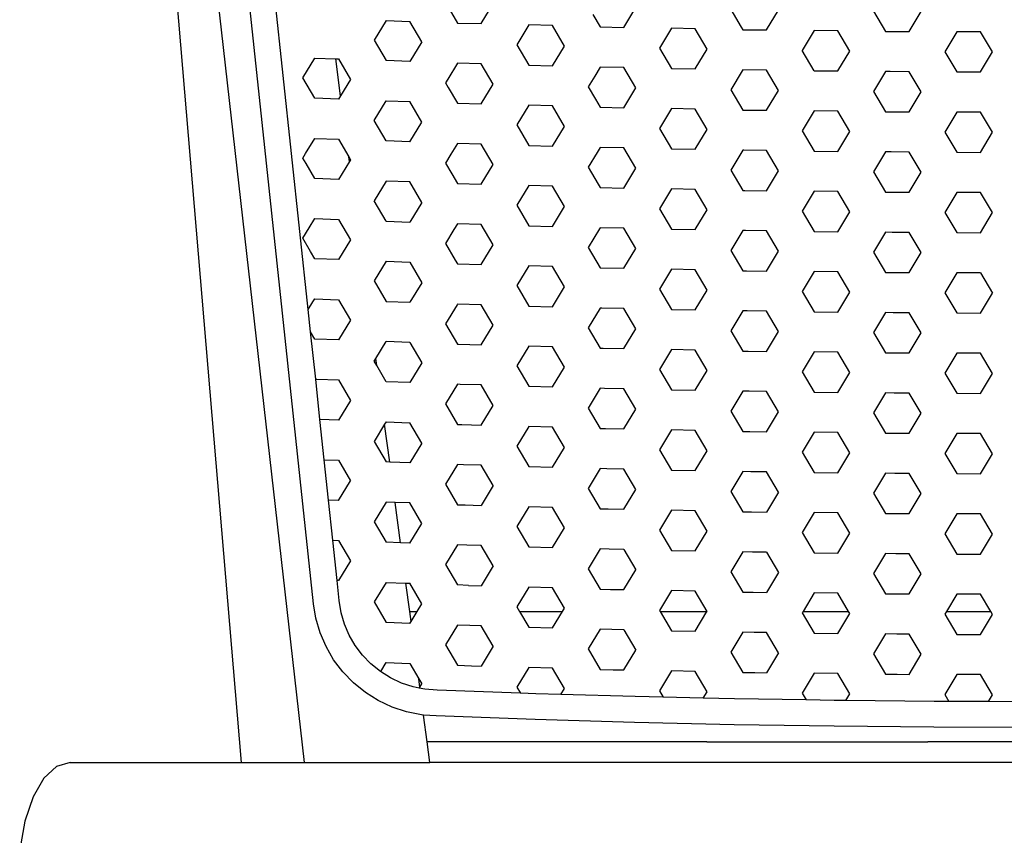
# Model space of a CAD drawing. Units: inches. Extents: x 0 to 204, y 0 to 264.
# Drawn here: x 26 to 35, y 106 to 114 of the extents above; entities that cross this region are included whole.
import ezdxf

# ---------------------------------------------------------------- set-up
doc = ezdxf.new("R2010")
doc.units = ezdxf.units.IN
doc.header["$MEASUREMENT"] = 0

# ---------------------------------------------------------------- blocks, each defined once
blk = doc.blocks.new('FRONT')
for p, q in [((2.1443, 18), (0.7794, 34.1642)), ((0.9174, 34.1703), (2.747, 18)), ((2.8373, 19.5245), (1.4413, 32.6244)), ((2.7863, 22.3489), (2.4371, 25.6259)), ((4.1038, 25.2964), (4.2179, 25.1006)), ((4.4461, 25.0945), (4.5602, 25.2842)), ((5.8152, 25.0589), (5.9293, 25.2495)), ((6.842, 25.2313), (6.942, 25.0603)), ((5.5172, 25.1825), (5.587, 25.0632)), ((7.1843, 25.0337), (7.2984, 25.2253)), ((8.2111, 25.2144), (8.3252, 25.0202)), ((8.5534, 25.019), (8.6675, 25.2114)), ((3.5334, 25.1246), (3.4193, 24.9361)), ((3.5334, 25.1246), (3.7616, 25.1162)), ((3.8757, 24.9194), (3.7616, 25.1162)), ((4.2179, 25.1006), (4.4461, 25.0945)), ((4.9025, 25.0821), (4.7884, 24.8926)), ((5.1307, 25.0756), (4.9025, 25.0821)), ((5.2447, 24.8796), (5.1307, 25.0756)), ((5.587, 25.0632), (5.8152, 25.0589)), ((6.2716, 25.0501), (6.1575, 24.8596)), ((6.4997, 25.0455), (6.2716, 25.0501)), ((6.6138, 24.8503), (6.4997, 25.0455)), ((6.942, 25.0603), (6.9561, 25.0363)), ((6.9561, 25.0363), (7.1843, 25.0337)), ((7.6406, 25.0285), (7.5266, 24.837)), ((7.8688, 25.0257), (7.6406, 25.0285)), ((7.9829, 24.8315), (7.8688, 25.0257)), ((8.3252, 25.0202), (8.3678, 25.0197)), ((8.3678, 25.0197), (8.5534, 25.019)), ((9.0097, 25.0172), (8.8956, 24.8248)), ((9.2379, 25.0163), (9.0097, 25.0172)), ((9.352, 24.823), (9.2379, 25.0163)), ((3.4193, 24.9361), (3.5334, 24.7393)), ((3.8757, 24.9194), (3.7616, 24.7309)), ((4.7884, 24.8926), (4.9025, 24.6966)), ((5.1307, 24.6901), (5.2447, 24.8796)), ((6.1575, 24.8596), (6.2716, 24.6645)), ((2.7348, 24.5746), (2.8489, 24.7633)), ((2.8489, 24.7633), (3.0496, 24.7564)), ((6.4997, 24.6598), (6.6138, 24.8503)), ((7.6406, 24.6428), (7.5266, 24.837)), ((7.8688, 24.64), (7.9829, 24.8315)), ((8.8956, 24.8248), (9.0097, 24.6315)), ((9.2379, 24.6306), (9.352, 24.823)), ((3.0969, 24.4031), (3.0496, 24.7564)), ((3.0496, 24.7564), (3.077, 24.7555)), ((3.077, 24.7555), (3.1911, 24.5589)), ((3.7616, 24.7309), (3.5334, 24.7393)), ((4.2179, 24.7152), (4.1263, 24.5629)), ((4.4461, 24.7091), (4.2179, 24.7152)), ((4.5602, 24.5133), (4.4461, 24.7091)), ((4.9025, 24.6966), (5.1307, 24.6901)), ((5.587, 24.6777), (5.5354, 24.5914)), ((5.8152, 24.6733), (5.587, 24.6777)), ((5.9293, 24.4784), (5.8152, 24.6733)), ((6.2716, 24.6645), (6.4997, 24.6598)), ((2.8489, 24.3781), (2.7348, 24.5746)), ((5.5354, 24.5914), (5.4729, 24.4876)), ((6.9509, 24.6419), (6.842, 24.4601)), ((6.9561, 24.6507), (6.9509, 24.6419)), ((7.1843, 24.6481), (6.9561, 24.6507)), ((7.2984, 24.4539), (7.1843, 24.6481)), ((7.6406, 24.6428), (7.8688, 24.64)), ((8.3252, 24.6345), (8.2111, 24.443)), ((8.3722, 24.6339), (8.3252, 24.6345)), ((8.5534, 24.6332), (8.3722, 24.6339)), ((8.6675, 24.4399), (8.5534, 24.6332)), ((9.0097, 24.6315), (9.2379, 24.6306)), ((3.1911, 24.5589), (3.0969, 24.4031)), ((4.1263, 24.5629), (4.1038, 24.5257)), ((4.1038, 24.5257), (4.1296, 24.4813)), ((4.1296, 24.4813), (4.2179, 24.3297)), ((4.4461, 24.3236), (4.5602, 24.5133)), ((5.4729, 24.4876), (5.5423, 24.3685)), ((5.8152, 24.2877), (5.9293, 24.4784)), ((3.0969, 24.4031), (3.077, 24.3702)), ((6.842, 24.4601), (6.9561, 24.265)), ((7.1843, 24.2624), (7.2984, 24.4539)), ((8.2111, 24.443), (8.3252, 24.2488)), ((8.5534, 24.2475), (8.6675, 24.4399)), ((3.077, 24.3702), (2.8489, 24.3781)), ((3.4193, 24.1655), (3.5334, 24.354)), ((3.5334, 24.354), (3.7616, 24.3456)), ((3.8757, 24.1488), (3.7616, 24.3456)), ((4.2179, 24.3297), (4.4461, 24.3236)), ((4.9025, 24.3111), (4.7884, 24.1216)), ((5.1307, 24.3046), (4.9025, 24.3111)), ((5.2447, 24.1086), (5.1307, 24.3046)), ((5.5423, 24.3685), (5.587, 24.2921)), ((5.587, 24.2921), (5.8152, 24.2877)), ((6.2716, 24.2789), (6.1575, 24.0884)), ((6.4997, 24.2742), (6.2716, 24.2789)), ((6.6138, 24.0791), (6.4997, 24.2742)), ((6.9561, 24.265), (6.9589, 24.2649)), ((6.9589, 24.2649), (7.1843, 24.2624)), ((7.6406, 24.2571), (7.5266, 24.0656)), ((7.8688, 24.2543), (7.6406, 24.2571)), ((7.9829, 24.0601), (7.8688, 24.2543)), ((8.3252, 24.2488), (8.3767, 24.2482)), ((8.3767, 24.2482), (8.5534, 24.2475)), ((9.0097, 24.2458), (8.8956, 24.0533)), ((9.2379, 24.2448), (9.0097, 24.2458)), ((9.352, 24.0515), (9.2379, 24.2448)), ((3.5334, 23.9687), (3.4193, 24.1655)), ((3.7616, 23.9603), (3.8757, 24.1488)), ((4.7884, 24.1216), (4.9025, 23.9256)), ((5.1307, 23.9192), (5.2447, 24.1086)), ((6.1575, 24.0884), (6.2716, 23.8932)), ((6.4997, 23.8886), (6.6138, 24.0791)), ((7.5266, 24.0656), (7.6406, 23.8714)), ((7.8688, 23.8686), (7.9829, 24.0601)), ((8.8956, 24.0533), (9.0097, 23.86)), ((9.2379, 23.8591), (9.352, 24.0515)), ((2.7605, 23.8467), (2.8489, 23.9928)), ((2.8489, 23.9928), (3.077, 23.985)), ((3.077, 23.985), (3.1757, 23.8151)), ((3.7616, 23.9603), (3.5334, 23.9687)), ((4.2179, 23.9443), (4.1555, 23.8405)), ((4.4461, 23.9382), (4.2179, 23.9443)), ((4.5602, 23.7424), (4.4461, 23.9382)), ((4.9025, 23.9256), (5.1307, 23.9192)), ((5.587, 23.9065), (5.558, 23.858)), ((5.8152, 23.9021), (5.587, 23.9065)), ((2.7348, 23.8044), (2.7605, 23.8467)), ((3.1814, 23.7723), (3.1757, 23.8151)), ((3.1757, 23.8151), (3.1911, 23.7884)), ((4.1555, 23.8405), (4.1038, 23.7551)), ((5.558, 23.858), (5.4729, 23.7167)), ((5.9293, 23.7072), (5.8152, 23.9021)), ((6.2716, 23.8932), (6.4997, 23.8886)), ((6.9561, 23.8794), (6.842, 23.6889)), ((6.967, 23.8792), (6.9561, 23.8794)), ((7.1843, 23.8767), (6.967, 23.8792)), ((7.2984, 23.6826), (7.1843, 23.8767)), ((7.6406, 23.8714), (7.8688, 23.8686)), ((8.3252, 23.8631), (8.2111, 23.6716)), ((8.3811, 23.8624), (8.3252, 23.8631)), ((8.5534, 23.8618), (8.3811, 23.8624)), ((8.6675, 23.6685), (8.5534, 23.8618)), ((9.0097, 23.86), (9.2379, 23.8591)), ((2.7653, 23.7515), (2.7348, 23.8044)), ((2.8489, 23.6075), (2.7653, 23.7515)), ((3.1814, 23.7723), (3.077, 23.5997)), ((3.1911, 23.7884), (3.1814, 23.7723)), ((4.1038, 23.7551), (4.1631, 23.6529)), ((4.4461, 23.5527), (4.5602, 23.7424)), ((4.1631, 23.6529), (4.2179, 23.5588)), ((5.4729, 23.7167), (5.5673, 23.5545)), ((5.8152, 23.5166), (5.9293, 23.7072)), ((6.842, 23.6889), (6.9561, 23.4938)), ((7.1843, 23.491), (7.2984, 23.6826)), ((8.2111, 23.6716), (8.3252, 23.4774)), ((8.5534, 23.476), (8.6675, 23.6685)), ((3.077, 23.5997), (2.8489, 23.6075)), ((3.5334, 23.5834), (3.4193, 23.3949)), ((3.7616, 23.575), (3.5334, 23.5834)), ((3.8757, 23.3782), (3.7616, 23.575)), ((4.2179, 23.5588), (4.4461, 23.5527)), ((4.9025, 23.5402), (4.7884, 23.3507)), ((5.1307, 23.5337), (4.9025, 23.5402)), ((5.2447, 23.3377), (5.1307, 23.5337)), ((5.5673, 23.5545), (5.587, 23.5209)), ((5.587, 23.5209), (5.8152, 23.5166)), ((6.2716, 23.5076), (6.1575, 23.3171)), ((6.4997, 23.503), (6.2716, 23.5076)), ((6.6138, 23.3079), (6.4997, 23.503)), ((6.9561, 23.4938), (6.9752, 23.4934)), ((6.9752, 23.4934), (7.1843, 23.491)), ((7.6406, 23.4857), (7.5266, 23.2942)), ((7.8688, 23.4829), (7.6406, 23.4857)), ((7.9829, 23.2887), (7.8688, 23.4829)), ((8.3252, 23.4774), (8.3855, 23.4767)), ((8.3855, 23.4767), (8.5534, 23.476)), ((9.0097, 23.4743), (8.8956, 23.2819)), ((9.2379, 23.4734), (9.0097, 23.4743)), ((9.352, 23.28), (9.2379, 23.4734)), ((3.5334, 23.1981), (3.4193, 23.3949)), ((3.8757, 23.3782), (3.7616, 23.1897)), ((4.7884, 23.3507), (4.9025, 23.1547)), ((5.1307, 23.1482), (5.2447, 23.3377)), ((6.1575, 23.3171), (6.2716, 23.122)), ((6.4997, 23.1174), (6.6138, 23.3079)), ((7.5266, 23.2942), (7.6406, 23.1)), ((7.8688, 23.0972), (7.9829, 23.2887)), ((8.8956, 23.2819), (9.0097, 23.0885)), ((9.2379, 23.0876), (9.352, 23.28)), ((2.7961, 23.135), (2.8489, 23.2223)), ((2.8489, 23.2223), (3.077, 23.2144)), ((3.077, 23.2144), (3.1911, 23.0179)), ((3.5334, 23.1981), (3.7616, 23.1897)), ((4.2179, 23.1734), (4.1847, 23.1181)), ((4.4461, 23.1673), (4.2179, 23.1734)), ((4.5602, 22.9715), (4.4461, 23.1673)), ((4.9025, 23.1547), (5.1307, 23.1482)), ((2.7348, 23.0343), (2.7961, 23.135)), ((4.1847, 23.1181), (4.1038, 22.9846)), ((5.5806, 23.1246), (5.4729, 22.9457)), ((5.587, 23.1353), (5.5806, 23.1246)), ((5.8152, 23.131), (5.587, 23.1353)), ((5.9293, 22.936), (5.8152, 23.131)), ((6.2716, 23.122), (6.4997, 23.1174)), ((6.9561, 23.1082), (6.842, 22.9177)), ((6.9833, 23.1076), (6.9561, 23.1082)), ((7.1843, 23.1053), (6.9833, 23.1076)), ((7.2984, 22.9112), (7.1843, 23.1053)), ((7.6406, 23.1), (7.8688, 23.0972)), ((8.3252, 23.0917), (8.2111, 22.9002)), ((8.39, 23.0909), (8.3252, 23.0917)), ((8.5534, 23.0903), (8.39, 23.0909)), ((8.6675, 22.897), (8.5534, 23.0903)), ((9.0097, 23.0885), (9.2379, 23.0876)), ((2.8074, 22.9084), (2.7348, 23.0343)), ((3.1911, 23.0179), (3.077, 22.8292)), ((4.1038, 22.9846), (4.1966, 22.8246)), ((4.4461, 22.7818), (4.5602, 22.9715)), ((2.8489, 22.837), (2.8074, 22.9084)), ((5.4729, 22.9457), (5.587, 22.7498)), ((5.8152, 22.7454), (5.9293, 22.936)), ((6.842, 22.9177), (6.9561, 22.7226)), ((7.1843, 22.7196), (7.2984, 22.9112)), ((8.2111, 22.9002), (8.3252, 22.706)), ((8.5534, 22.7046), (8.6675, 22.897)), ((3.077, 22.8292), (2.8489, 22.837)), ((3.5334, 22.8128), (3.4193, 22.6243)), ((3.5334, 22.8128), (3.7616, 22.8045)), ((3.7616, 22.8045), (3.8757, 22.6076)), ((4.1966, 22.8246), (4.2179, 22.7879)), ((4.2179, 22.7879), (4.4461, 22.7818)), ((4.9025, 22.7692), (4.7884, 22.5797)), ((5.1307, 22.7627), (4.9025, 22.7692)), ((5.2447, 22.5668), (5.1307, 22.7627)), ((5.587, 22.7498), (5.5921, 22.7496)), ((5.5921, 22.7496), (5.8152, 22.7454)), ((6.2716, 22.7364), (6.1575, 22.5459)), ((6.4997, 22.7318), (6.2716, 22.7364)), ((6.6138, 22.5367), (6.4997, 22.7318)), ((6.9561, 22.7226), (6.9915, 22.7218)), ((6.9915, 22.7218), (7.1843, 22.7196)), ((7.6406, 22.7143), (7.5266, 22.5228)), ((7.8688, 22.7115), (7.6406, 22.7143)), ((7.9829, 22.5173), (7.8688, 22.7115)), ((8.3252, 22.706), (8.3944, 22.7052)), ((8.3944, 22.7052), (8.5534, 22.7046)), ((9.0097, 22.7028), (8.8956, 22.5104)), ((9.2379, 22.7019), (9.0097, 22.7028)), ((9.2379, 22.7019), (9.352, 22.5085)), ((3.4193, 22.6243), (3.5334, 22.4275)), ((3.8757, 22.6076), (3.7616, 22.4192)), ((4.7884, 22.5797), (4.9025, 22.3837)), ((5.1307, 22.3773), (5.2447, 22.5668)), ((6.1575, 22.5459), (6.2716, 22.3508)), ((6.4997, 22.3462), (6.6138, 22.5367)), ((7.5266, 22.5228), (7.6406, 22.3286)), ((7.8688, 22.3258), (7.9829, 22.5173)), ((8.8956, 22.5104), (9.0097, 22.317)), ((9.2379, 22.3161), (9.352, 22.5085)), ((2.7863, 22.3489), (2.8316, 22.4233)), ((2.8316, 22.4233), (2.8489, 22.4518)), ((2.8489, 22.4518), (3.077, 22.4439)), ((3.077, 22.4439), (3.1911, 22.2473)), ((3.5334, 22.4275), (3.7616, 22.4192)), ((4.2139, 22.3958), (4.1038, 22.214)), ((4.2179, 22.4025), (4.2139, 22.3958)), ((4.4461, 22.3964), (4.2179, 22.4025)), ((4.5602, 22.2006), (4.4461, 22.3964)), ((2.8091, 22.1354), (2.7863, 22.3489)), ((4.9025, 22.3837), (5.1307, 22.3773)), ((5.587, 22.3643), (5.4729, 22.1748)), ((5.604, 22.3638), (5.587, 22.3643)), ((5.8152, 22.3598), (5.604, 22.3638)), ((5.9293, 22.1648), (5.8152, 22.3598)), ((6.2716, 22.3508), (6.4997, 22.3462)), ((6.9561, 22.337), (6.842, 22.1465)), ((6.9997, 22.3361), (6.9561, 22.337)), ((7.1843, 22.334), (6.9997, 22.3361)), ((7.2984, 22.1398), (7.1843, 22.334)), ((7.6406, 22.3286), (7.8688, 22.3258)), ((8.3252, 22.3203), (8.2111, 22.1288)), ((8.3988, 22.3194), (8.3252, 22.3203)), ((8.5534, 22.3188), (8.3988, 22.3194)), ((8.6675, 22.1255), (8.5534, 22.3188)), ((9.0097, 22.317), (9.2379, 22.3161)), ((3.1911, 22.2473), (3.077, 22.0586)), ((4.1038, 22.214), (4.2179, 22.0172)), ((2.8489, 22.0665), (2.8091, 22.1354)), ((2.8575, 21.681), (2.8091, 22.1354)), ((4.4461, 22.011), (4.5602, 22.2006)), ((5.4729, 22.1748), (5.587, 21.9788)), ((5.8152, 21.9742), (5.9293, 22.1648)), ((6.842, 22.1465), (6.9561, 21.9513)), ((7.1843, 21.9483), (7.2984, 22.1398)), ((8.2111, 22.1288), (8.3252, 21.9346)), ((8.5534, 21.9331), (8.6675, 22.1255)), ((3.077, 22.0586), (2.8489, 22.0665)), ((3.4348, 21.8794), (3.5334, 22.0422)), ((3.7616, 22.0339), (3.5334, 22.0422)), ((3.7616, 22.0339), (3.8757, 21.837)), ((4.2179, 22.0172), (4.2292, 22.0167)), ((4.2292, 22.0167), (4.4461, 22.011)), ((4.9025, 21.9983), (4.7884, 21.8088)), ((5.1307, 21.9918), (4.9025, 21.9983)), ((5.2447, 21.7958), (5.1307, 21.9918)), ((5.587, 21.9788), (5.6159, 21.978)), ((5.6159, 21.978), (5.8152, 21.9742)), ((6.2716, 21.9652), (6.1575, 21.7747)), ((6.4997, 21.9606), (6.2716, 21.9652)), ((6.6138, 21.7655), (6.4997, 21.9606)), ((6.9561, 21.9513), (7.0078, 21.9503)), ((7.0078, 21.9503), (7.1843, 21.9483)), ((7.6406, 21.9429), (7.5266, 21.7514)), ((7.8688, 21.9401), (7.6406, 21.9429)), ((7.9829, 21.7459), (7.8688, 21.9401)), ((8.3252, 21.9346), (8.4032, 21.9337)), ((8.4032, 21.9337), (8.5534, 21.9331)), ((9.0097, 21.9313), (8.8956, 21.7389)), ((9.2379, 21.9304), (9.0097, 21.9313)), ((9.352, 21.737), (9.2379, 21.9304)), ((3.4193, 21.8538), (3.4348, 21.8794)), ((3.444, 21.8112), (3.4193, 21.8538)), ((3.444, 21.8112), (3.4348, 21.8794)), ((3.8757, 21.837), (3.7616, 21.6486)), ((3.5334, 21.6569), (3.444, 21.8112)), ((4.7884, 21.8088), (4.9025, 21.6128)), ((5.1307, 21.6063), (5.2447, 21.7958)), ((6.1575, 21.7747), (6.2716, 21.5796)), ((6.4997, 21.575), (6.6138, 21.7655)), ((7.5266, 21.7514), (7.6406, 21.5572)), ((7.8688, 21.5544), (7.9829, 21.7459)), ((8.8956, 21.7389), (9.0097, 21.5456)), ((9.2379, 21.5446), (9.352, 21.737)), ((2.8575, 21.681), (2.8688, 21.6805)), ((2.8987, 21.2942), (2.8575, 21.681)), ((2.8688, 21.6805), (3.077, 21.6734)), ((3.077, 21.6734), (3.1911, 21.4768)), ((3.7616, 21.6486), (3.5334, 21.6569)), ((4.2179, 21.6319), (4.1038, 21.4434)), ((4.2448, 21.6309), (4.2179, 21.6319)), ((4.4461, 21.6255), (4.2448, 21.6309)), ((4.5602, 21.4297), (4.4461, 21.6255)), ((4.9025, 21.6128), (5.1307, 21.6063)), ((5.587, 21.5933), (5.4729, 21.4038)), ((5.6278, 21.5922), (5.587, 21.5933)), ((5.8152, 21.5886), (5.6278, 21.5922)), ((5.9293, 21.3937), (5.8152, 21.5886)), ((6.2716, 21.5796), (6.4997, 21.575)), ((6.9561, 21.5657), (6.842, 21.3752)), ((7.016, 21.5645), (6.9561, 21.5657)), ((7.1843, 21.5626), (7.016, 21.5645)), ((7.2984, 21.3685), (7.1843, 21.5626)), ((7.6406, 21.5572), (7.8688, 21.5544)), ((8.3252, 21.5489), (8.2111, 21.3574)), ((8.4077, 21.5479), (8.3252, 21.5489)), ((8.5534, 21.5473), (8.4077, 21.5479)), ((8.6675, 21.354), (8.5534, 21.5473)), ((9.0097, 21.5456), (9.2379, 21.5446)), ((3.1911, 21.4768), (3.077, 21.2881)), ((4.1038, 21.4434), (4.2179, 21.2466)), ((4.4461, 21.2401), (4.5602, 21.4297)), ((5.4729, 21.4038), (5.587, 21.2079)), ((5.8152, 21.203), (5.9293, 21.3937)), ((6.842, 21.3752), (6.9561, 21.1801)), ((7.1843, 21.1769), (7.2984, 21.3685)), ((8.2111, 21.3574), (8.3252, 21.1632)), ((3.077, 21.2881), (2.8987, 21.2942)), ((2.9399, 20.9076), (2.8987, 21.2942)), ((3.5334, 21.2716), (3.5193, 21.2484)), ((3.5334, 21.2716), (3.7616, 21.2633)), ((3.8757, 21.0665), (3.7616, 21.2633)), ((8.5534, 21.1616), (8.6675, 21.354)), ((3.5193, 21.2484), (3.4193, 21.0832)), ((3.568, 20.8851), (3.5193, 21.2484)), ((4.2179, 21.2466), (4.2604, 21.245)), ((4.2604, 21.245), (4.4461, 21.2401)), ((4.9025, 21.2273), (4.7884, 21.0378)), ((5.1307, 21.2208), (4.9025, 21.2273)), ((5.2447, 21.0249), (5.1307, 21.2208)), ((5.587, 21.2079), (5.6397, 21.2064)), ((5.6397, 21.2064), (5.8152, 21.203)), ((6.2716, 21.194), (6.1575, 21.0035)), ((6.4997, 21.1894), (6.2716, 21.194)), ((6.6138, 20.9942), (6.4997, 21.1894)), ((6.9561, 21.1801), (7.0241, 21.1787)), ((7.0241, 21.1787), (7.1843, 21.1769)), ((7.6406, 21.1715), (7.5266, 20.98)), ((7.8688, 21.1687), (7.6406, 21.1715)), ((7.9829, 20.9745), (7.8688, 21.1687)), ((3.4193, 21.0832), (3.5334, 20.8863)), ((8.3252, 21.1632), (8.4121, 21.1621)), ((8.4121, 21.1621), (8.5534, 21.1616)), ((9.0097, 21.1598), (8.8956, 20.9674)), ((9.2379, 21.1589), (9.0097, 21.1598)), ((9.352, 20.9656), (9.2379, 21.1589)), ((3.8757, 21.0665), (3.7616, 20.878)), ((4.7884, 21.0378), (4.9025, 20.8418)), ((5.1307, 20.8354), (5.2447, 21.0249)), ((6.1575, 21.0035), (6.2716, 20.8084)), ((6.4997, 20.8037), (6.6138, 20.9942)), ((7.5266, 20.98), (7.6406, 20.7858)), ((2.9399, 20.9076), (3.077, 20.9028)), ((2.9811, 20.5209), (2.9399, 20.9076)), ((3.077, 20.9028), (3.1911, 20.7062)), ((3.568, 20.8851), (3.5334, 20.8863)), ((3.7616, 20.878), (3.568, 20.8851)), ((7.8688, 20.783), (7.9829, 20.9745)), ((8.8956, 20.9674), (9.0097, 20.7741)), ((9.2379, 20.7731), (9.352, 20.9656)), ((4.2179, 20.8613), (4.1038, 20.6728)), ((4.276, 20.8592), (4.2179, 20.8613)), ((4.4461, 20.8546), (4.276, 20.8592)), ((4.5602, 20.6588), (4.4461, 20.8546)), ((4.9025, 20.8418), (5.1307, 20.8354)), ((5.587, 20.8224), (5.4729, 20.6329)), ((5.6516, 20.8206), (5.587, 20.8224)), ((5.8152, 20.8175), (5.6516, 20.8206)), ((5.9293, 20.6225), (5.8152, 20.8175)), ((6.2716, 20.8084), (6.4997, 20.8037)), ((6.9561, 20.7945), (6.842, 20.604)), ((7.0323, 20.793), (6.9561, 20.7945)), ((7.1843, 20.7912), (7.0323, 20.793)), ((7.2984, 20.5971), (7.1843, 20.7912)), ((3.077, 20.5176), (3.1911, 20.7062)), ((7.6406, 20.7858), (7.8688, 20.783)), ((8.3252, 20.7775), (8.2111, 20.586)), ((8.4165, 20.7764), (8.3252, 20.7775)), ((8.5534, 20.7759), (8.4165, 20.7764)), ((8.6675, 20.5826), (8.5534, 20.7759)), ((9.0097, 20.7741), (9.2379, 20.7731)), ((4.1038, 20.6728), (4.2179, 20.476)), ((4.5602, 20.6588), (4.4461, 20.4692)), ((5.4729, 20.6329), (5.587, 20.4369)), ((5.8152, 20.4319), (5.9293, 20.6225)), ((6.842, 20.604), (6.9561, 20.4089)), ((3.077, 20.5176), (2.9811, 20.5209)), ((3.0223, 20.1342), (2.9811, 20.5209)), ((7.2984, 20.5971), (7.1843, 20.4056)), ((8.2111, 20.586), (8.3252, 20.3918)), ((8.5534, 20.3901), (8.6675, 20.5826)), ((3.5334, 20.5011), (3.4193, 20.3126)), ((3.6198, 20.4979), (3.5334, 20.5011)), ((3.6717, 20.1107), (3.6198, 20.4979)), ((3.7616, 20.4927), (3.6198, 20.4979)), ((3.8757, 20.2959), (3.7616, 20.4927)), ((4.2179, 20.476), (4.2916, 20.4733)), ((4.2916, 20.4733), (4.4461, 20.4692)), ((4.9025, 20.4564), (4.7884, 20.2669)), ((5.1307, 20.4499), (4.9025, 20.4564)), ((5.2447, 20.2539), (5.1307, 20.4499)), ((5.587, 20.4369), (5.6634, 20.4348)), ((5.6634, 20.4348), (5.8152, 20.4319)), ((6.2716, 20.4227), (6.1575, 20.2322)), ((6.4997, 20.4181), (6.2716, 20.4227)), ((6.6138, 20.223), (6.4997, 20.4181)), ((6.9561, 20.4089), (7.0405, 20.4072)), ((7.0405, 20.4072), (7.1843, 20.4056)), ((7.6406, 20.4001), (7.5266, 20.2086)), ((7.8688, 20.3973), (7.6406, 20.4001)), ((7.9829, 20.2031), (7.8688, 20.3973)), ((8.3252, 20.3918), (8.4209, 20.3906)), ((8.4209, 20.3906), (8.5534, 20.3901)), ((9.0097, 20.3883), (8.8956, 20.1959)), ((9.2379, 20.3874), (9.0097, 20.3883)), ((9.352, 20.1941), (9.2379, 20.3874)), ((3.4193, 20.3126), (3.5334, 20.1158)), ((3.7616, 20.1074), (3.8757, 20.2959)), ((4.7884, 20.2669), (4.9025, 20.0709)), ((5.1307, 20.0644), (5.2447, 20.2539)), ((6.1575, 20.2322), (6.2716, 20.0371)), ((6.4997, 20.0325), (6.6138, 20.223)), ((3.0223, 20.1342), (3.077, 20.1323)), ((3.0636, 19.7475), (3.0223, 20.1342)), ((3.077, 20.1323), (3.1911, 19.9357)), ((7.5266, 20.2086), (7.6406, 20.0144)), ((7.8688, 20.0116), (7.9829, 20.2031)), ((8.8956, 20.1959), (9.0097, 20.0026)), ((9.2379, 20.0017), (9.352, 20.1941)), ((3.6717, 20.1107), (3.5334, 20.1158)), ((3.7616, 20.1074), (3.6717, 20.1107)), ((4.2179, 20.0907), (4.1038, 19.9022)), ((4.3072, 20.0874), (4.2179, 20.0907)), ((4.4461, 20.0837), (4.3072, 20.0874)), ((4.5602, 19.8879), (4.4461, 20.0837)), ((4.9025, 20.0709), (5.1307, 20.0644)), ((5.587, 20.0514), (5.4729, 19.8619)), ((5.6753, 20.0489), (5.587, 20.0514)), ((5.8152, 20.0463), (5.6753, 20.0489)), ((5.8152, 20.0463), (5.9293, 19.8513)), ((6.2716, 20.0371), (6.4997, 20.0325)), ((6.9561, 20.0233), (6.842, 19.8328)), ((7.0486, 20.0214), (6.9561, 20.0233)), ((7.1843, 20.0199), (7.0486, 20.0214)), ((7.1843, 20.0199), (7.2984, 19.8257)), ((7.6406, 20.0144), (7.8688, 20.0116)), ((8.3252, 20.0061), (8.2111, 19.8146)), ((8.4254, 20.0049), (8.3252, 20.0061)), ((8.5534, 20.0044), (8.4254, 20.0049)), ((8.6675, 19.8111), (8.5534, 20.0044)), ((9.0097, 20.0026), (9.2379, 20.0017)), ((3.1911, 19.9357), (3.077, 19.747)), ((4.1038, 19.9022), (4.2179, 19.7054)), ((4.5602, 19.8879), (4.4461, 19.6983)), ((5.4729, 19.8619), (5.587, 19.666)), ((5.8152, 19.6607), (5.9293, 19.8513)), ((6.842, 19.8328), (6.9561, 19.6377)), ((7.2984, 19.8257), (7.1843, 19.6342)), ((8.2111, 19.8146), (8.3252, 19.6204)), ((8.5534, 19.6187), (8.6675, 19.8111)), ((3.077, 19.747), (3.0636, 19.7475)), ((3.0839, 19.5564), (3.0636, 19.7475)), ((3.5334, 19.7305), (3.4193, 19.542)), ((3.5334, 19.7305), (3.7235, 19.7235)), ((3.7601, 19.45), (3.7235, 19.7235)), ((3.7235, 19.7235), (3.7616, 19.7221)), ((3.8757, 19.5253), (3.7616, 19.7221)), ((4.3228, 19.7016), (4.2179, 19.7054)), ((4.3228, 19.7016), (4.4461, 19.6983)), ((4.9025, 19.6854), (4.7884, 19.4959)), ((5.1307, 19.6789), (4.9025, 19.6854)), ((5.2447, 19.483), (5.1307, 19.6789)), ((5.587, 19.666), (5.6872, 19.6631)), ((5.6872, 19.6631), (5.8152, 19.6607)), ((6.2716, 19.6515), (6.1575, 19.461)), ((6.4997, 19.6469), (6.2716, 19.6515)), ((6.6138, 19.4518), (6.4997, 19.6469)), ((6.9561, 19.6377), (7.0568, 19.6356)), ((7.0568, 19.6356), (7.1843, 19.6342)), ((7.6406, 19.6287), (7.5342, 19.45)), ((7.8688, 19.6259), (7.6406, 19.6287)), ((7.9721, 19.45), (7.8688, 19.6259)), ((8.3252, 19.6204), (8.4298, 19.6191)), ((8.4298, 19.6191), (8.5534, 19.6187)), ((9.0097, 19.6168), (8.9108, 19.45)), ((9.2379, 19.6159), (9.0097, 19.6168)), ((9.3358, 19.45), (9.2379, 19.6159)), ((2.8592, 19.3865), (2.8373, 19.5245)), ((3.1025, 19.4393), (3.0839, 19.5564)), ((3.4193, 19.542), (3.5334, 19.3452)), ((3.8301, 19.45), (3.8757, 19.5253)), ((4.7884, 19.4959), (4.8151, 19.45)), ((5.2249, 19.45), (5.2447, 19.483)), ((2.8994, 19.2474), (2.8592, 19.3865)), ((3.1344, 19.3293), (3.1025, 19.4393)), ((3.7728, 19.3554), (3.7601, 19.45)), ((3.7601, 19.45), (3.8301, 19.45)), ((3.7728, 19.3554), (3.8301, 19.45)), ((4.8151, 19.45), (5.2249, 19.45)), ((4.8151, 19.45), (4.9025, 19.2999)), ((5.1307, 19.2935), (5.2249, 19.45)), ((6.1575, 19.461), (6.1639, 19.45)), ((6.1639, 19.45), (6.6128, 19.45)), ((6.1639, 19.45), (6.2716, 19.2659)), ((6.4997, 19.2613), (6.6128, 19.45)), ((6.6128, 19.45), (6.6138, 19.4518)), ((7.5342, 19.45), (7.5266, 19.4372)), ((7.5266, 19.4372), (7.6406, 19.243)), ((7.5342, 19.45), (7.9721, 19.45)), ((7.8688, 19.2402), (7.9829, 19.4317)), ((7.9829, 19.4317), (7.9721, 19.45)), ((8.9108, 19.45), (8.8956, 19.4244)), ((8.8956, 19.4244), (9.0097, 19.2311)), ((8.9108, 19.45), (9.3358, 19.45)), ((9.2379, 19.2302), (9.352, 19.4226)), ((9.352, 19.4226), (9.3358, 19.45)), ((3.1796, 19.2235), (3.1344, 19.3293)), ((3.7616, 19.3368), (3.5334, 19.3452)), ((3.7616, 19.3368), (3.7728, 19.3554)), ((4.2179, 19.3201), (4.1038, 19.1316)), ((4.3384, 19.3157), (4.2179, 19.3201)), ((4.4461, 19.3128), (4.3384, 19.3157)), ((4.5602, 19.1169), (4.4461, 19.3128)), ((4.9025, 19.2999), (5.1307, 19.2935)), ((5.587, 19.2805), (5.4729, 19.091)), ((5.6991, 19.2773), (5.587, 19.2805)), ((5.8152, 19.2751), (5.6991, 19.2773)), ((2.9566, 19.1138), (2.8994, 19.2474)), ((3.2377, 19.1238), (3.1796, 19.2235)), ((5.8152, 19.2751), (5.9293, 19.08)), ((6.2716, 19.2659), (6.4997, 19.2613)), ((6.9561, 19.2521), (6.842, 19.0616)), ((7.0649, 19.2499), (6.9561, 19.2521)), ((7.1843, 19.2485), (7.0649, 19.2499)), ((7.2984, 19.0543), (7.1843, 19.2485)), ((7.6406, 19.243), (7.8688, 19.2402)), ((8.3252, 19.2347), (8.2111, 19.0432)), ((8.4342, 19.2334), (8.3252, 19.2347)), ((8.5534, 19.2329), (8.4342, 19.2334)), ((8.6675, 19.0396), (8.5534, 19.2329)), ((9.0097, 19.2311), (9.2379, 19.2302)), ((3.03, 18.9877), (2.9566, 19.1138)), ((3.3076, 19.0315), (3.2377, 19.1238)), ((4.1038, 19.1316), (4.2179, 18.9348)), ((4.5602, 19.1169), (4.4461, 18.9274)), ((5.4729, 19.091), (5.587, 18.895)), ((3.3882, 18.9482), (3.3076, 19.0315)), ((5.8152, 18.8895), (5.9293, 19.08)), ((6.842, 19.0616), (6.9561, 18.8665)), ((7.2984, 19.0543), (7.1843, 18.8628)), ((8.2111, 19.0432), (8.3252, 18.849)), ((8.5534, 18.8472), (8.6675, 19.0396)), ((3.1183, 18.8712), (3.03, 18.9877)), ((3.4784, 18.8751), (3.3882, 18.9482)), ((3.4819, 18.8748), (3.5334, 18.9599)), ((3.5334, 18.9599), (3.7616, 18.9515)), ((3.7616, 18.9515), (3.8466, 18.8049)), ((4.2179, 18.9348), (4.354, 18.9298)), ((4.354, 18.9298), (4.4461, 18.9274)), ((4.9025, 18.9145), (4.7884, 18.725)), ((5.1307, 18.908), (4.9025, 18.9145)), ((5.2447, 18.712), (5.1307, 18.908)), ((3.2202, 18.7659), (3.1183, 18.8712)), ((3.5767, 18.8133), (3.4784, 18.8751)), ((3.6816, 18.7639), (3.5767, 18.8133)), ((3.8574, 18.7245), (3.8466, 18.8049)), ((3.8466, 18.8049), (3.8757, 18.7547)), ((5.587, 18.895), (5.711, 18.8915)), ((5.711, 18.8915), (5.8152, 18.8895)), ((6.2716, 18.8803), (6.1575, 18.6898)), ((6.4997, 18.8757), (6.2716, 18.8803)), ((6.6138, 18.6806), (6.4997, 18.8757)), ((6.9561, 18.8665), (7.0731, 18.8641)), ((7.0731, 18.8641), (7.1843, 18.8628)), ((7.6406, 18.8573), (7.5266, 18.6658)), ((7.8688, 18.8545), (7.6406, 18.8573)), ((7.9829, 18.6603), (7.8688, 18.8545)), ((8.3252, 18.849), (8.4386, 18.8476)), ((8.4386, 18.8476), (8.5534, 18.8472)), ((9.0097, 18.8453), (8.8956, 18.6529)), ((9.2379, 18.8444), (9.0097, 18.8453)), ((9.352, 18.6511), (9.2379, 18.8444)), ((3.3341, 18.6735), (3.2202, 18.7659)), ((3.7916, 18.7275), (3.6816, 18.7639)), ((3.8519, 18.7154), (3.7916, 18.7275)), ((3.8519, 18.7154), (3.8574, 18.7245)), ((3.9048, 18.7048), (3.8519, 18.7154)), ((3.8574, 18.7245), (3.8757, 18.7547)), ((4.7884, 18.725), (4.8221, 18.667)), ((5.2102, 18.6547), (5.2447, 18.712)), ((3.4584, 18.5955), (3.3341, 18.6735)), ((4.0246, 18.6956), (3.9048, 18.7048)), ((4.8221, 18.667), (4.0246, 18.6956)), ((4.9711, 18.6617), (4.8221, 18.667)), ((5.2102, 18.6547), (4.9711, 18.6617)), ((5.9231, 18.6338), (5.2102, 18.6547)), ((6.1938, 18.6277), (5.9231, 18.6338)), ((6.1575, 18.6898), (6.1938, 18.6277)), ((6.577, 18.619), (6.1938, 18.6277)), ((6.577, 18.619), (6.6138, 18.6806)), ((6.8776, 18.6121), (6.577, 18.619)), ((7.5266, 18.6658), (7.5646, 18.601)), ((7.9443, 18.5955), (7.9829, 18.6603)), ((8.8956, 18.6529), (8.9346, 18.5868)), ((9.3132, 18.5856), (9.352, 18.6511)), ((3.5909, 18.533), (3.4584, 18.5955)), ((3.7298, 18.4871), (3.5909, 18.533)), ((7.5646, 18.601), (6.8776, 18.6121)), ((7.8342, 18.5966), (7.5646, 18.601)), ((7.9443, 18.5955), (7.8342, 18.5966)), ((8.792, 18.5873), (7.9443, 18.5955)), ((8.9346, 18.5868), (8.792, 18.5873)), ((9.3132, 18.5856), (8.9346, 18.5868)), ((9.7505, 18.5842), (9.3132, 18.5856)), ((3.8729, 18.4583), (3.7298, 18.4871)), ((3.8932, 18.4568), (3.8729, 18.4583)), ((3.9277, 18.1999), (3.8932, 18.4568)), ((4.0128, 18.4477), (3.8932, 18.4568)), ((4.9649, 18.4135), (4.0128, 18.4477)), ((5.9181, 18.3856), (4.9649, 18.4135)), ((6.8739, 18.3639), (5.9181, 18.3856)), ((7.8317, 18.3484), (6.8739, 18.3639)), ((8.7908, 18.339), (7.8317, 18.3484)), ((9.7505, 18.3359), (8.7908, 18.339)), ((3.9544, 18), (3.9277, 18.1999)), ((6.6103, 18.1998), (3.9277, 18.1999)), ((6.6103, 18.1998), (6.667, 18.1999)), ((6.667, 18.1999), (7.6681, 18.1999)), ((7.6681, 18.1999), (7.6702, 18.1998)), ((7.6702, 18.1998), (8.671, 18.1999)), ((8.671, 18.1999), (8.7318, 18.1998)), ((15.5733, 18.1999), (8.7318, 18.1998)), ((0.3707, 17.9617), (0.2501, 17.8493)), ((0.5002, 18), (0.3707, 17.9617)), ((0.5002, 18), (2.1443, 18)), ((2.1443, 18), (2.747, 18)), ((2.747, 18), (3.9544, 18)), ((15.5465, 18), (3.9544, 18)), ((0.2501, 17.8493), (0.1465, 17.6705)), ((0.1465, 17.6705), (0.067, 17.4375)), ((0.067, 17.4375), (0.017, 17.1662))]:
    blk.add_line(p, q)

msp = doc.modelspace()

# ---------------------------------------------------------------- block references
msp.add_blockref('FRONT', (26.00006, 89.1276))

doc.saveas('drawing.dxf')
